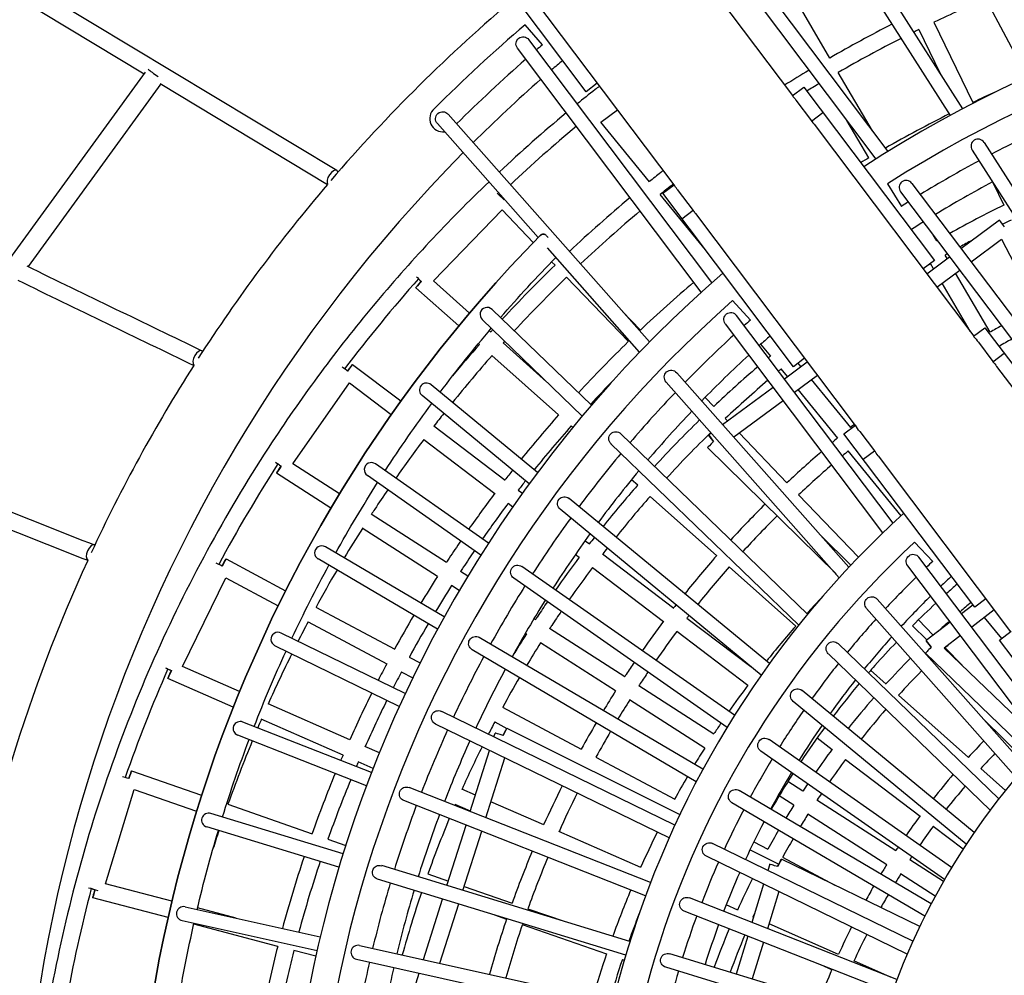
# Model space of a CAD drawing. Units: millimetres. Extents: x -6788 to 7463, y -7540 to 4703.
# Drawn here: x -1741 to -625, y 291 to 1374 of the extents above; entities that cross this region are included whole.
import ezdxf

# ---------------------------------------------------------------- set-up
doc = ezdxf.new("R2010")
doc.units = ezdxf.units.MM
doc.header["$LTSCALE"] = 20
doc.layers.add('2d', color=230, linetype='Continuous')

msp = doc.modelspace()

# ---------------------------------------------------------------- linework, layer by layer
at = {"layer": '2d'}
for p, q in [((-1381.7, 1203.2), (-3645.9, 2570.5)), ((-3543.2, 2486.3), (-1600.1, 1312.9)), ((-761.2, 1613.5), (-599.5, 1309.3)), ((-1077.2, 1569.3), (-865.4, 1288.2)), ((-858.4, 1565), (-672.6, 1273.3)), ((-871.9, 1556.4), (-686.7, 1265.7)), ((-965.5, 1501.4), (-757.2, 1224.8)), ((-1099.2, 1292.5), (-1247.3, 1489.1)), ((-978.3, 1491.8), (-770.8, 1216.3)), ((-1211.6, 1468), (-999.8, 1187)), ((-823, 1330.7), (-866.9, 1405.8)), ((-1148.7, 1345.9), (-1168.4, 1368.5)), ((-722.2, 1363.2), (-698, 1313.3)), ((-705.1, 1371.5), (-661, 1280.3)), ((-956.7, 1076.2), (-1164.3, 1351.6)), ((-968.7, 1065.5), (-1177.1, 1341.9)), ((-1598.9, 1314.7), (-1752.6, 1103)), ((-774.8, 1248.2), (-813.6, 1314.5)), ((-1581.2, 1301.5), (-1731.7, 1094.3)), ((-1581.9, 1301.9), (-1392.4, 1187.5)), ((-1086.6, 1302.1), (-1099.2, 1292.5)), ((-865.6, 1288.1), (-852.7, 1297.8)), ((-852.7, 1297.8), (-704.6, 1101.2)), ((-861.5, 1283.1), (-843.7, 1259.4)), ((-1027.4, 1009), (-1255.8, 1267.1)), ((-1082.5, 1257.9), (-1063.8, 1271.9)), ((-843.8, 1259.3), (-831, 1269)), ((-1153.6, 1127.4), (-1267.8, 1256.5)), ((-1027.4, 1190.6), (-1082.5, 1257.9)), ((-840.8, 1255.7), (-659.9, 1015.5)), ((-778.9, 1217.6), (-803.6, 1259.9)), ((-648.2, 1235.1), (-489.1, 985.3)), ((-661.7, 1226.5), (-503.5, 978)), ((-1012.5, 1177.4), (-999.6, 1187.1)), ((-757.8, 1188.1), (-742, 1162.6)), ((-730, 1188.7), (-551.5, 951.8)), ((-638.2, 1189.6), (-625.9, 1164)), ((-964.1, 1113.2), (-1015.5, 1176.1)), ((-864.4, 980.9), (-1012.5, 1177.4)), ((-995.9, 1181.8), (-978.1, 1158.1)), ((-742.8, 1179.1), (-565.4, 943.6)), ((-1272.3, 1078.1), (-1194.6, 1158.6)), ((-1194.6, 1158.6), (-1159.2, 1121.6)), ((-990.7, 1148.6), (-978, 1158.2)), ((-975.2, 1154.4), (-794.3, 914.3)), ((-674.4, 1115), (-630.8, 1147.2)), ((-1146.4, 1130.9), (-1146.4, 1130.9)), ((-1142.2, 1127.2), (-1144.1, 1129.4)), ((-701.9, 1123.5), (-705.4, 1129.5)), ((-663, 1099.8), (-628.5, 1125.3)), ((-628.5, 1125.3), (-541.4, 957.5)), ((-1038.6, 997.5), (-1143.1, 1115.5)), ((-713.2, 1086.3), (-687.3, 1105.5)), ((-690.1, 1103.4), (-692.5, 1107.3)), ((-1138.4, 1099.9), (-1134.5, 1095.9)), ((-704.6, 1101.2), (-717.3, 1091.7)), ((-705.5, 1092), (-708.8, 1097.7)), ((-701.8, 1071.1), (-675.9, 1090.3)), ((-641.4, 1019.9), (-680.5, 1086.9)), ((-1231.5, 1041.7), (-1272.3, 1078.1)), ((-1121.4, 1082.2), (-1051.4, 1009.3)), ((-664, 1021), (-695.9, 1075.5)), ((-1243.7, 1027.1), (-1292.3, 1070.4)), ((-913.1, 1033.7), (-933.2, 1055.9)), ((-1093.3, 937.1), (-1205.9, 1045.8)), ((-1058, 1043.6), (-1037.7, 1022.4)), ((-751.2, 803.6), (-928.7, 1039)), ((-1103.7, 924.9), (-1217, 1034.3)), ((-762.9, 792.5), (-941.4, 1029.3)), ((-1207.3, 1020.2), (-1209.1, 1021.8)), ((-660.2, 1015.3), (-647.2, 1025.1)), ((-647.2, 1025.1), (-499.1, 828.5)), ((-1220, 1006.1), (-1221.2, 1007.2)), ((-1144, 963.8), (-1193.4, 1007.8)), ((-890.1, 992.9), (-901.2, 1006.5)), ((-654.7, 1008.6), (-638.2, 986.7)), ((-1130.4, 926.2), (-1206, 993.6)), ((-638.4, 986.5), (-625.5, 996.3)), ((-1363.9, 983.5), (-1309.3, 942.1)), ((-874.6, 967.2), (-848.6, 986.4)), ((-851.7, 990.4), (-864.4, 980.9)), ((-855.9, 981), (-859, 984.9)), ((-801.4, 753.5), (-996.6, 974.1)), ((-871.2, 969.7), (-878.2, 978.3)), ((-863.1, 952), (-837.2, 971.2)), ((-634, 981.2), (-483.8, 781.8)), ((-1431.6, 870.8), (-1367.5, 962.4)), ((-1367.5, 962.4), (-1320.3, 926.6)), ((-1154.3, 861), (-1275, 960.5)), ((-812.3, 741.7), (-1008.6, 963.5)), ((-799.4, 912.1), (-843.8, 966.3)), ((-944.7, 915.5), (-887.4, 957.7)), ((-814.1, 900), (-859.1, 955)), ((-1163.8, 848.1), (-1285.1, 948.1)), ((-964.5, 946), (-954.6, 935.8)), ((-932, 901.2), (-876, 942.5)), ((-941.6, 922.2), (-939.1, 919.6)), ((-1271.8, 913.7), (-1191.2, 852.4)), ((-1114.4, 912), (-1116.4, 913.8)), ((-848.2, 700.4), (-1060, 904.9)), ((-960.6, 903.7), (-957.6, 905.9)), ((-925.8, 905.8), (-871.6, 849.2)), ((-807, 904.7), (-794, 914.5)), ((-658.9, 708.2), (-807, 904.7)), ((-789.1, 907.4), (-772.6, 885.4)), ((-1283.3, 898.5), (-1202.7, 837.3)), ((-858.3, 687.9), (-1071.1, 893.4)), ((-816, 746), (-961.6, 889.3)), ((-742.1, 812), (-802.2, 885.4)), ((-785.2, 875.9), (-772.4, 885.6)), ((-1378.9, 836.9), (-1431.6, 870.8)), ((-1209.9, 780.9), (-1338, 870.6)), ((-768.4, 879.9), (-618.2, 680.5)), ((-1388.6, 820.6), (-1450.2, 860.1)), ((-1218.5, 767.4), (-1347.2, 857.5)), ((-1040.8, 846.4), (-1047.9, 852.7)), ((-1176.3, 841.1), (-1171.4, 837.5)), ((-1187.7, 826), (-1182.4, 821.9)), ((-891.5, 644.4), (-1118.6, 831.5)), ((-951.2, 766.6), (-1026.8, 833.9)), ((-858.5, 835.6), (-790.6, 764.8)), ((-900.8, 631.3), (-1128.7, 819.2)), ((-1257.4, 759), (-1342.7, 813.7)), ((-1267.7, 743), (-1352.9, 797.7)), ((-1100.5, 783.6), (-1095.6, 779.9)), ((-799.1, 755.9), (-833.4, 789.7)), ((-706.4, 760.2), (-727.2, 781.9)), ((-1260, 697.2), (-1394.8, 776.6)), ((-1507.3, 763), (-1439.9, 726.9)), ((-1267.6, 683.2), (-1402.9, 762.9)), ((-1111.4, 768.1), (-1107.1, 764.8)), ((-1080.7, 768.6), (-1000, 707.3)), ((-569.2, 562.2), (-722, 764.9)), ((-1233.2, 743.4), (-1241.7, 748.9)), ((-931.1, 585.7), (-1172.1, 754.4)), ((-1092.1, 753.4), (-1011.5, 692.2)), ((-861.6, 686.8), (-937.2, 754.1)), ((-580.5, 550.5), (-734.8, 755.2)), ((-1556.6, 641.1), (-1507.6, 741.6)), ((-1507.6, 741.6), (-1448.4, 709.9)), ((-939.6, 572), (-1181.3, 741.3)), ((-1243, 727.1), (-1251.9, 732.9)), ((-601.4, 527.6), (-769.4, 717.4)), ((-646.2, 717.7), (-658.9, 708.2)), ((-1405.5, 708.4), (-1316.2, 660.6)), ((-611.9, 515.3), (-781.4, 706.8)), ((-660.8, 710.7), (-673.8, 700.9)), ((-636.7, 705.1), (-662.3, 685.7)), ((-1156.5, 694.1), (-1158.3, 695.3)), ((-985.1, 696), (-912.7, 641.1)), ((-722.7, 693.9), (-706, 676.5)), ((-628.2, 672.9), (-647.7, 696.7)), ((-1414.4, 691.7), (-1325.2, 643.9)), ((-1055.5, 629.3), (-1140.7, 684)), ((-996.5, 680.9), (-915.9, 619.7)), ((-713, 671.2), (-729.4, 687.3)), ((-686.5, 691.2), (-714, 670.5)), ((-630.8, 671), (-617.7, 680.9)), ((-1304.3, 610.3), (-1444.9, 679)), ((-966.9, 524.5), (-1220.3, 673.8)), ((-1166.8, 678.2), (-1168, 679)), ((-675.1, 676.1), (-693.6, 662)), ((-482.7, 474.4), (-630.8, 671)), ((-1311, 595.8), (-1451.9, 664.6)), ((-974.4, 510.4), (-1228.4, 660)), ((-1065.8, 613.4), (-1150.9, 668)), ((-631.5, 491.1), (-813.6, 667)), ((-693.6, 662), (-587.2, 559.4)), ((-692.4, 662.3), (-673.2, 642.4)), ((-1299.7, 651.7), (-1287.4, 645.1)), ((-641.3, 478.3), (-824.7, 655.5)), ((-714.8, 656.1), (-592.2, 537.9)), ((-1492, 612.7), (-1556.6, 641.1)), ((-759.3, 621.1), (-776.8, 636.7)), ((-1499.2, 595.1), (-1573.2, 627.6)), ((-1308.7, 635), (-1295.8, 628.1)), ((-954.5, 564.5), (-1039.7, 619.2)), ((-659.4, 453), (-854.5, 613.9)), ((-964.8, 548.5), (-1050, 603.2)), ((-666, 537.9), (-745.4, 608.7)), ((-1367.1, 557.9), (-1459.8, 598.6)), ((-1193.9, 595), (-1104.7, 547.2)), ((-668.4, 439.6), (-864.7, 601.5)), ((-1374.8, 540.5), (-1467.4, 581.2)), ((-998.6, 461.2), (-1262.9, 590.2)), ((-598.1, 531.3), (-649.8, 582.2)), ((-1342.6, 520.7), (-1488.3, 578.1)), ((-1005.2, 446.7), (-1270, 575.8)), ((-1202.9, 578.3), (-1189.2, 570.9)), ((-1189, 571.2), (-993, 473.2)), ((-1348.3, 505.7), (-1494.1, 563.2)), ((-1203.7, 561.3), (-1202.4, 565.5)), ((-685, 413.3), (-892, 558.3)), ((-837.4, 560.1), (-820.3, 547.1)), ((-1333.6, 543.2), (-1349.9, 550.3)), ((-1230.5, 476.5), (-1208.6, 545.9)), ((-1212.8, 469.6), (-1191.3, 537.4)), ((-1088.2, 538.3), (-998.9, 490.5)), ((-693.1, 399.4), (-901.2, 545.1)), ((-805.4, 535.8), (-720.7, 471.5)), ((-1340.7, 525.5), (-1357.5, 532.9)), ((-624, 500.6), (-652, 525.5)), ((-1614.5, 522.8), (-1535.1, 495.2)), ((-1026.2, 396.1), (-1299.9, 503.9)), ((-853.5, 499.7), (-870.6, 510.6)), ((-1644, 394.6), (-1611.4, 501.6)), ((-1611.4, 501.6), (-1540.8, 477.1)), ((-1224.6, 495.3), (-1240, 502.1)), ((-708.2, 372.1), (-925.9, 500.4)), ((-863.8, 483.7), (-880.5, 494.4)), ((-1505.3, 484.8), (-1409.7, 451.5)), ((-1031.9, 381.1), (-1305.8, 489)), ((-1230.3, 477.1), (-1247.6, 484.7)), ((-1147.3, 461.4), (-1207.1, 487.7)), ((-715.5, 357.9), (-934, 486.6)), ((-748.3, 432.1), (-837.7, 489.6)), ((-1374.7, 428.7), (-1524.5, 474.5)), ((-758.6, 416.2), (-848, 473.6)), ((-1379.4, 413.4), (-1529.2, 459.2)), ((-1257.1, 392.7), (-1235.4, 461.3)), ((-705.8, 460.2), (-671.8, 434.4)), ((-1238.9, 387.1), (-1217.6, 454.3)), ((-1037.4, 413.2), (-1130.1, 453.9)), ((-1392, 445.4), (-1371.7, 438.3)), ((-728.9, 329.7), (-956, 440.4)), ((-909.1, 442.3), (-893.2, 433.8)), ((-735.4, 315), (-963, 426)), ((-913.4, 433.4), (-880.7, 417)), ((-876.7, 424.9), (-817.5, 393.2)), ((-1049.6, 329.3), (-1330.9, 415.3)), ((-891.2, 416.8), (-893.4, 409.9)), ((-721.1, 346.3), (-878, 422.6)), ((-694.3, 397.5), (-732.5, 422)), ((-1278.7, 405.9), (-1255.4, 397.8)), ((-703.5, 380.8), (-742.8, 406)), ((-1568.8, 374.9), (-1644, 394.7)), ((-1054.2, 313.9), (-1335.6, 400)), ((-1237.5, 391.6), (-1183.1, 372.6)), ((-898.1, 394.4), (-911.4, 350.8)), ((-880.8, 386), (-893.6, 343.8)), ((-1573.1, 356.4), (-1658.4, 378.8)), ((-1553.6, 368.6), (-1400.6, 334.7)), ((-1283.6, 308.8), (-1261.9, 377.4)), ((-1265, 304.6), (-1243.7, 371.9)), ((-747.1, 286.1), (-982.2, 378.7)), ((-927.5, 365), (-940.6, 370.7)), ((-1495.9, 355.8), (-1539.7, 367.3)), ((-1203, 359.4), (-1189.4, 354.7)), ((-1165.3, 366.4), (-1123.2, 351.8)), ((-752.7, 271.1), (-988, 363.8)), ((-909.5, 357), (-910.4, 357.4)), ((-1557.1, 353), (-1404.2, 319.1)), ((-1448.8, 323.8), (-1544, 348.8)), ((-1171.6, 348.5), (-1076, 315.2)), ((-813.1, 314.7), (-891.9, 349.3)), ((-916, 335.4), (-929.1, 292.4)), ((-1356, 324.8), (-1068.6, 261.1)), ((-898.3, 328.5), (-911, 286.9)), ((-1405.7, 312.5), (-1430.5, 319)), ((-762.7, 241.5), (-1004.4, 315.4)), ((-1359.4, 309.2), (-1072.3, 245.5)), ((-1058.2, 309), (-1055.9, 308.2)), ((-820.7, 297.3), (-833.3, 302.9)), ((-754.3, 288.9), (-795.9, 307.2)), ((-1310.5, 223.8), (-1288.5, 293.4)), ((-767.3, 226.2), (-1009.1, 300.1))]:
    msp.add_line(p, q, dxfattribs=at)
for centre, radius, start, end in [((0, 0), 1440, 58.9821, 123.0179), ((0, 0), 1409.2, 59.4683, 122.5317), ((0, 0), 1830, 130.1325, 139.3506), ((0, 0), 1799.4, 130.4905, 134.9566), ((0, 0), 1769.4, 130.4819, 130.7742), ((0, 0), 1769.4, 131.2936, 134.7702), ((0, 0), 1741, 130.2928, 130.8358), ((0, 0), 1741, 131.3637, 134.8236), ((-1261.5, 1262.1), 15, 131.5051, 277.3047), ((0, 0), 1379.2, 114.4504, 117.6378), ((0, 0), 1741, 135.3512, 190.6488), ((0, 0), 1379.2, 118.3045, 121.4917), ((0, 0), 1830, 139.541, 147.2337), ((0, 0), 1351, 118.2169, 121.3766), ((0, 0), 1379.2, 122.1591, 122.5459), ((0, 0), 1351, 122.058, 122.7551), ((0, 0), 1440, 130.9821, 195.0179), ((0, 0), 1409.2, 131.4683, 194.5317), ((0, 0), 1379.2, 131.4541, 131.8409), ((0, 0), 1379.2, 132.5083, 135.6955), ((0, 0), 1351, 131.2449, 131.942), ((0, 0), 1351, 132.6234, 135.7831), ((0, 0), 1830, 147.5327, 155.1169), ((0, 0), 1379.2, 136.3622, 139.5496), ((0, 0), 1351, 136.4639, 139.6238), ((0, 0), 1379.2, 140.2158, 143.4034), ((0, 0), 1351, 140.304, 143.4641), ((0, 0), 1100, 132.2159, 193.7841), ((0, 0), 1379.2, 144.0691, 147.2568), ((0, 0), 1351, 144.1438, 147.304), ((0, 0), 1067.7, 132.9234, 193.0766), ((0, 0), 1830, 155.4146, 170.5854), ((0, 0), 1037.7, 132.8986, 133.4356), ((0, 0), 1037.7, 134.3254, 137.0781), ((0, 0), 1011, 132.6765, 133.6063), ((0, 0), 1379.2, 147.9222, 151.11), ((0, 0), 1351, 147.9833, 151.1437), ((0, 0), 1011, 134.5199, 137.226), ((0, 0), 1037.7, 137.9664, 140.7199), ((0, 0), 1011, 138.138, 140.845), ((0, 0), 1379.2, 151.775, 154.9629), ((0, 0), 1351, 151.8227, 154.9831), ((0, 0), 1037.7, 141.6069, 144.361), ((0, 0), 1011, 141.7556, 144.4633), ((0, 0), 1037.7, 145.2469, 148.0016), ((0, 0), 1379.2, 155.6278, 158.8158), ((0, 0), 1011, 145.3728, 148.0812), ((0, 0), 800, 134.1808, 191.8192), ((0, 0), 1351, 155.6619, 158.8224), ((0, 0), 1037.7, 148.8866, 151.6417), ((0, 0), 1011, 148.9897, 151.6985), ((0, 0), 1379.2, 159.4805, 162.6677), ((0, 0), 1351, 159.501, 162.6607), ((0, 0), 1037.7, 152.526, 155.2815), ((0, 0), 1011, 152.6063, 155.3155), ((0, 0), 1037.7, 156.1653, 158.921), ((0, 0), 1011, 156.2227, 158.9322), ((0, 0), 1379.2, 163.3323, 166.5195), ((0, 0), 1351, 163.3393, 166.499), ((0, 0), 1037.7, 159.8045, 162.5583), ((0, 0), 1011, 159.8391, 162.5466), ((0, 0), 1379.2, 167.1842, 170.3722), ((0, 0), 1351, 167.1776, 170.3381), ((0, 0), 1037.7, 163.4417, 166.1955)]:
    msp.add_arc(centre, radius, start, end, dxfattribs=at)
at = {"layer": '2d', "extrusion": (0, 0, -1)}
for centre, major_axis, ratio, start_param, end_param in [((-1170.7, 1346.7), (-4.92, 6.52), 0.97924, -1.570796, 1.570796), ((-928.7, 1232.5), (-51.6, 68.5), 0.981259, 1.495552, 1.570796), ((-1261.8, 1261.8), (-5.41, 6.12), 0.979269, -1.570796, 1.570796), ((-908, 1205), (-51.6, 68.5), 0.981259, 1.515797, 1.570796), ((-928.7, 1232.5), (-51.6, 68.5), 0.981259, 4.712389, 4.787633), ((-908, 1205), (-51.6, 68.5), 0.981259, 4.712389, 4.767389), ((0.3, -0.1), (471.7, 1542.7), 1, -2.049842, -1.091751), ((-1147.8, 1126.1), (1.46, 4.78), 1, -1.091751, 0), ((0.3, -0.1), (462.9, 1514), 1, -1.153598, -1.095026), ((-1286, 1077.5), (6.84, -6.6), 0.009238, -2.518104, -1.570989), ((-1286, 1077.5), (-6.32, -7.09), 0.000174, -1.580035, -0.009239), ((-1286, 1077.5), (-6.32, -7.09), 0.000174, -0.009239, 1.561557), ((-1286, 1077.5), (-6.84, 6.6), 0.009238, -1.570989, -1.095186), ((-935.1, 1034.2), (-4.92, 6.53), 0.978817, -1.570796, 1.570796), ((0.3, -0.1), (462.9, 1514), 1, -1.222296, -1.163722), ((-721.9, 958), (-51.6, 68.5), 0.981259, 1.469936, 1.570796), ((-1369.6, 975.9), (5.74, 7.57), 0.000899, -0.009197, 1.5616), ((-1369.6, 975.9), (5.74, 7.57), 0.000899, -1.56167, -0.009197), ((-701.2, 930.6), (-51.6, 68.5), 0.981259, 1.490221, 1.570796), ((-1002.6, 968.8), (-5.42, 6.12), 0.978867, -1.570796, 1.570796), ((0.3, -0.1), (462.9, 1514), 1, -1.290991, -1.232415), ((-1065.5, 899.1), (-5.88, 5.68), 0.97891, -1.570796, 1.570796), ((-721.9, 958), (-51.6, 68.5), 0.981259, 4.712389, 4.813249), ((-954.9, 896.1), (-5.64, 7.64), 0.009077, -0.001729, 1.569067), ((-954.9, 896.1), (-5.64, 7.64), 0.009077, -1.571943, -0.001729), ((-701.2, 930.6), (-51.6, 68.5), 0.981259, 4.712389, 4.792964), ((-1445, 868.1), (7.78, -5.44), 0.009155, -2.501346, -1.569541), ((-1445, 868.1), (-7.78, 5.44), 0.009155, -1.569541, -1.09503), ((-1445, 868.1), (-5.13, -7.99), 0.001617, -1.579894, -0.009098), ((-1445, 868.1), (-5.13, -7.99), 0.001617, -0.009098, 1.561698), ((0.3, -0.1), (462.9, 1514), 1, -1.359683, -1.301105), ((-1123.6, 825.4), (-6.31, 5.2), 0.978947, -1.570796, 1.570796), ((-1511.8, 754.7), (4.49, 8.37), 0.002326, -1.562035, -0.008943), ((-1511.8, 754.7), (4.49, 8.37), 0.002326, -0.008943, 1.561853), ((-728.4, 760.1), (-4.92, 6.53), 0.978168, -1.570796, 1.570796), ((0.3, -0.1), (462.9, 1514), 1, -1.428373, -1.369794), ((-1176.7, 747.8), (-6.69, 4.69), 0.978978, -1.570796, 1.570796), ((-775.4, 712.1), (-5.42, 6.12), 0.978264, -1.570796, 1.570796), ((-1224.3, 666.9), (-7.04, 4.15), 0.979001, -1.570796, 1.570796), ((-819.2, 661.2), (-5.88, 5.68), 0.978347, -1.570796, 1.570796), ((-708.2, 662.9), (-5.72, 7.58), 0.009095, -1.572045, 1.569166), ((0.3, -0.1), (462.9, 1514), 1, -1.497062, -1.438481), ((-1569.4, 636.3), (8.54, -4.16), 0.008846, -2.484838, -1.568124), ((-1569.4, 636.3), (-8.54, 4.16), 0.008846, -1.568124, -1.095007), ((-1569.4, 636.3), (-3.82, -8.7), 0.003021, -0.008733, 1.562063), ((-1569.4, 636.3), (-3.82, -8.7), 0.003021, -1.579529, -0.008733), ((-859.6, 607.7), (-6.31, 5.2), 0.978417, -1.570796, 1.570796), ((-1266.5, 583), (-7.34, 3.58), 0.979018, -1.570796, 1.570796), ((-1193.3, 562.7), (4.25, 8.5), 0.00258, -1.562741, -0.008873), ((-1193.3, 562.7), (4.25, 8.5), 0.00258, -0.008873, 1.561923), ((0.3, -0.1), (462.9, 1514), 1, -1.565743, -1.507168), ((-896.6, 551.7), (-6.7, 4.69), 0.978474, -1.570796, 1.570796), ((-1617.6, 513.9), (3.12, 8.97), 0.003696, -1.562615, -0.008469), ((-1617.6, 513.9), (3.12, 8.97), 0.003696, -0.008469, 1.562327), ((-1302.8, 496.4), (-7.6, 3), 0.979028, -1.570796, 1.570796), ((-929.9, 493.5), (-7.04, 4.15), 0.978518, -1.570796, 1.570796), ((0.3, -0.1), (462.9, 1514), 1, -1.634424, -1.575849), ((-959.5, 433.2), (-7.35, 3.58), 0.97855, -1.570796, 1.570796), ((-1333.3, 407.6), (7.81, -2.39), 0.979032, -3.141593, -1.570796), ((-882.2, 414.1), (4.15, 8.54), 0.002679, -1.5628, 1.561953), ((-1333.3, 407.6), (7.81, -2.39), 0.979032, 1.570796, 3.141593), ((-1656, 388), (9.09, -2.77), 0.008319, -2.469046, -1.194082), ((-1656, 388), (-9.09, 2.77), 0.008319, -1.566773, -1.09501), ((-1656, 388), (-2.41, -9.19), 0.00435, -1.578949, -0.008153), ((-1656, 388), (-2.41, -9.19), 0.00435, -0.008153, 1.563214), ((-985.1, 371.3), (-7.61, 3), 0.978569, -1.570796, 1.570796), ((0.3, -0.1), (462.9, 1514), 1, -1.703111, -1.644531), ((-1006.7, 307.8), (7.82, -2.39), 0.978575, -3.141593, -1.570796), ((-1006.7, 307.8), (7.82, -2.39), 0.978575, 1.570796, 3.141593)]:
    msp.add_ellipse(centre, major_axis=major_axis, ratio=ratio, start_param=start_param, end_param=end_param, dxfattribs=at)
at = {"layer": '2d'}
for centre, major_axis, ratio, start_param, end_param in [((-1587.1, 1312.1), (-8.9, 6.47), 0.030583, 0.359494, 1.914424), ((-655, 1230.8), (-4.39, 6.89), 0.978867, -1.570796, 1.570796), ((-1386.6, 1195.1), (4.91, 8.13), 0.499159, 0, 2.942628), ((-1386.6, 1195.1), (4.91, 8.13), 0.499159, -0.449744, 0), ((-736.4, 1183.9), (-4.92, 6.53), 0.978817, -1.570796, 1.570796), ((-1194.6, 1172.3), (-6.84, 6.6), 0.009238, -1.943284, -0.615879), ((-1194.6, 1172.3), (-6.86, -6.58), 0.000551, -1.677234, -1.580654), ((-625.2, 1139.5), (-5.64, 7.64), 0.009077, -1.569067, 0), ((0.3, -0.1), (-471.7, -1542.7), 1, -2.049842, -1.091751), ((-1147.8, 1126.1), (1.46, 4.78), 1, -0.549689, 1.091751), ((-1211.4, 1040), (-5.86, 5.68), 0.979447, -1.568882, 1.572711), ((-1538.8, 990.4), (4.13, 8.55), 0.519341, -0.003542, 2.921934), ((-1538.8, 990.4), (4.13, 8.55), 0.519341, -0.236086, -0.003542), ((-1369.6, 975.9), (-7.78, 5.44), 0.009155, -1.572052, -0.63263), ((-1280.1, 954.3), (-6.29, 5.21), 0.979474, -1.569181, 1.572411), ((-954.9, 896.1), (-6.67, -6.77), 0.000288, -1.580032, -0.009236), ((-954.9, 896.1), (-6.67, -6.77), 0.000288, -0.009236, 0), ((-1342.6, 864.1), (-6.68, 4.69), 0.979496, -1.569491, 1.572102), ((-1660.1, 770), (3.5, 8.83), 0.497028, 0.002654, 3.03516), ((-1660.1, 770), (3.5, 8.83), 0.497028, -0.118544, 0.002654), ((-1398.8, 769.7), (-7.03, 4.15), 0.979514, -1.56981, 1.571783), ((-1511.8, 754.7), (-8.54, 4.16), 0.008846, -1.573469, -0.649252), ((-1448.4, 671.8), (-7.34, 3.59), 0.979526, -1.570135, 1.571458), ((-708.2, 662.9), (-6.59, -6.84), 0.000189, -1.580035, 0), ((-1491.2, 570.6), (-7.6, 3), 0.979534, -1.570464, 1.571128), ((-1193.3, 562.7), (-9.06, 2.87), 0.00836, -1.574733, -0.003937), ((-1193.3, 562.7), (-9.06, 2.87), 0.00836, -0.003937, 0), ((-1617.6, 513.9), (-9.09, 2.77), 0.008319, -1.57482, -0.665459), ((-1526.9, 466.8), (7.81, -2.39), 0.979536, -3.141593, -1.570796), ((-1526.9, 466.8), (7.81, -2.39), 0.979536, 1.570796, 3.141593), ((-882.2, 414.1), (-9.09, 2.77), 0.008317, -1.574824, 0), ((-1555.4, 360.8), (-7.97, 1.76), 0.979534, -1.571128, 1.570464), ((-1357.7, 317), (-7.98, 1.77), 0.979028, -1.570796, 1.570796)]:
    msp.add_ellipse(centre, major_axis=major_axis, ratio=ratio, start_param=start_param, end_param=end_param, dxfattribs=at)
for points in [[(-646.5, 1397.7), (-666.2, 1389.3), (-685.7, 1380.5), (-705, 1371.3)], [(-752.6, 1369.1), (-776.4, 1356.9), (-799.9, 1344.2), (-823.1, 1330.8)], [(-722.1, 1363.1), (-724.1, 1362.1), (-726, 1361.2), (-727.9, 1360.2)], [(-742.3, 1353), (-766.4, 1340.8), (-790.1, 1327.9), (-813.5, 1314.4)], [(-846.6, 1317), (-855.9, 1311.4), (-865.1, 1305.8), (-874.3, 1300)], [(-835.1, 1301.7), (-839.9, 1298.9), (-844.6, 1296.1), (-849.3, 1293.2)], [(-634.1, 1292.9), (-643.1, 1288.8), (-652.1, 1284.7), (-661, 1280.4)], [(-1121.8, 1268.6), (-1147.8, 1247), (-1173.1, 1224.6), (-1197.7, 1201.5)], [(-687.8, 1267.4), (-712.2, 1255.2), (-736.3, 1242.2), (-760.1, 1228.6)], [(-1110.3, 1253.4), (-1135.9, 1232.1), (-1160.9, 1210), (-1185.1, 1187.2)], [(-778.9, 1217.6), (-782, 1215.8), (-785.1, 1214), (-788.2, 1212.1)], [(-1196.7, 1176.2), (-1197.1, 1175.9), (-1197.4, 1175.6), (-1197.7, 1175.3)], [(-1049.5, 1172.6), (-1072.9, 1152.9), (-1095.9, 1132.6), (-1118.2, 1111.6)], [(-625.9, 1164.1), (-646.6, 1153.9), (-667.1, 1143.2), (-687.2, 1132)], [(-1038, 1157.4), (-1061.1, 1138.1), (-1083.6, 1118), (-1105.6, 1097.3)], [(-617.6, 1147), (-620.8, 1145.5), (-624, 1143.9), (-627.1, 1142.3)], [(-701.3, 1124), (-701.5, 1123.9), (-701.8, 1123.8), (-702, 1123.6)], [(-662, 1124.1), (-666.6, 1121.7), (-671.2, 1119.2), (-675.7, 1116.6)], [(-689.8, 1108.7), (-690.6, 1108.2), (-691.5, 1107.7), (-692.4, 1107.2)], [(-1733.2, 1095.1), (-1666.1, 1062.5), (-1599.9, 1030.5), (-1534.7, 999)], [(-1134.5, 1095.9), (-1155, 1076), (-1175, 1055.6), (-1194.3, 1034.7)], [(-708.8, 1097.6), (-709.8, 1097.1), (-710.7, 1096.5), (-711.7, 1095.9)], [(-1743.3, 1078.9), (-1676, 1046.2), (-1609.5, 1014), (-1544, 982.4)], [(-1289.1, 1080.6), (-1318.4, 1047.7), (-1346.5, 1013.6), (-1373.1, 978.5)], [(-1121.4, 1082.2), (-1141.7, 1062.5), (-1161.5, 1042.2), (-1180.7, 1021.5)], [(-977.1, 1076.7), (-997.8, 1059.2), (-1018, 1041.1), (-1037.7, 1022.4)], [(-628.5, 1027.3), (-632.8, 1024.9), (-637.1, 1022.5), (-641.4, 1020)], [(-1205.2, 1022.9), (-1205.9, 1022), (-1206.7, 1021.2), (-1207.4, 1020.3)], [(-1220.1, 1006.1), (-1230.4, 994.4), (-1240.6, 982.5), (-1250.6, 970.5)], [(-1191.5, 1009.7), (-1192.1, 1009), (-1192.7, 1008.3), (-1193.3, 1007.7)], [(-1051.5, 1009.3), (-1070.8, 990.5), (-1089.7, 971.1), (-1108, 951.3)], [(-616.9, 1012), (-621.7, 1009.4), (-626.5, 1006.7), (-631.3, 1003.9)], [(-1205.9, 993.5), (-1221.2, 976.1), (-1236.1, 958.4), (-1250.6, 940.4)], [(-890.2, 992.9), (-891, 992.3), (-891.7, 991.7), (-892.5, 991)], [(-904.8, 980.7), (-921.8, 966.2), (-938.4, 951.2), (-954.7, 935.8)], [(-878.1, 978.2), (-879.1, 977.4), (-880.1, 976.6), (-881.1, 975.8)], [(-1068, 966), (-1076.9, 956.8), (-1085.7, 947.5), (-1094.3, 938.1)], [(-893.3, 965.5), (-909.7, 951.4), (-925.8, 937), (-941.5, 922.1)], [(-1260.6, 927.9), (-1264.3, 923.1), (-1268, 918.4), (-1271.7, 913.6)], [(-1130.5, 926.3), (-1144.9, 909.9), (-1159, 893.2), (-1172.7, 876.2)], [(-970.6, 920.6), (-988.1, 903.5), (-1005.1, 885.9), (-1021.7, 867.9)], [(-795.2, 915.5), (-796.7, 914.4), (-798.1, 913.2), (-799.5, 912.1)], [(-1116.3, 913.7), (-1130.6, 897.5), (-1144.5, 880.9), (-1158, 864.1)], [(-957.9, 906.3), (-975.1, 889.6), (-991.8, 872.4), (-1008, 854.7)], [(-1283.2, 898.4), (-1294.1, 884), (-1304.7, 869.3), (-1315, 854.5)], [(-814.2, 900.1), (-816.2, 898.4), (-818.2, 896.7), (-820.2, 895.1)], [(-832.4, 884.7), (-845.7, 873.1), (-858.8, 861.3), (-871.6, 849.2)], [(-802.1, 885.4), (-804.3, 883.6), (-806.5, 881.7), (-808.7, 879.9)], [(-1448.6, 870.6), (-1472.5, 833.5), (-1494.8, 795.5), (-1515.7, 756.6)], [(-1869.9, 863.4), (-1798, 834.9), (-1726.8, 806.7), (-1656.6, 778.8)], [(-1182.6, 863.6), (-1185.5, 859.9), (-1188.4, 856.2), (-1191.3, 852.5)], [(-820.9, 869.5), (-833.7, 858.4), (-846.2, 847.1), (-858.5, 835.5)], [(-1168, 851.5), (-1170.7, 848), (-1173.4, 844.5), (-1176.1, 841)], [(-1878.2, 846.2), (-1805.9, 817.6), (-1734.6, 789.3), (-1664.1, 761.4)], [(-1202.8, 837.4), (-1212.8, 823.9), (-1222.7, 810.3), (-1232.3, 796.6)], [(-1040.9, 846.5), (-1054.3, 831.2), (-1067.4, 815.7), (-1080.1, 799.8)], [(-1187.6, 825.9), (-1197.6, 812.7), (-1207.3, 799.2), (-1216.7, 785.7)], [(-1026.7, 833.9), (-1040, 818.8), (-1052.9, 803.4), (-1065.4, 787.7)], [(-896.4, 825.1), (-909.7, 811.9), (-922.7, 798.4), (-935.3, 784.5)], [(-882.9, 811.8), (-896.1, 798.6), (-909, 785.1), (-921.6, 771.3)], [(-1352.8, 797.6), (-1359.9, 786.5), (-1366.7, 775.4), (-1373.5, 764.1)], [(-1090, 787.3), (-1091.9, 784.8), (-1093.8, 782.4), (-1095.7, 780)], [(-1075.3, 775.2), (-1077.1, 772.9), (-1078.8, 770.7), (-1080.5, 768.5)], [(-1107.2, 764.8), (-1116.3, 752.6), (-1125.3, 740.2), (-1134, 727.7)], [(-951.3, 766.7), (-963.7, 752.5), (-975.7, 738.1), (-987.5, 723.5)], [(-1381.6, 750.3), (-1389.8, 736.5), (-1397.7, 722.5), (-1405.4, 708.4)], [(-1092, 753.3), (-1101, 741.3), (-1109.8, 729.1), (-1118.4, 716.8)], [(-937.1, 754), (-949.3, 740.1), (-961.2, 725.9), (-972.8, 711.4)], [(-1267.8, 743.1), (-1274.2, 733.1), (-1280.4, 723), (-1286.5, 712.8)], [(-1251.8, 732.8), (-1258, 723), (-1264.1, 713.1), (-1270.1, 703.2)], [(-678.7, 734.4), (-682.8, 730.9), (-686.9, 727.3), (-690.9, 723.6)], [(-833.9, 717.3), (-839, 712), (-844, 706.6), (-848.9, 701.1)], [(-997.4, 710.9), (-998.3, 709.7), (-999.2, 708.6), (-1000.1, 707.4)], [(-702.8, 712.8), (-711.8, 704.5), (-720.7, 696), (-729.4, 687.3)], [(-663, 713.7), (-667.2, 710.2), (-671.3, 706.6), (-675.4, 703.1)], [(-1294.6, 699.1), (-1302.1, 686.4), (-1309.3, 673.6), (-1316.3, 660.6)], [(-1011.6, 692.3), (-1019.8, 681.3), (-1027.8, 670.2), (-1035.7, 658.9)], [(-982.7, 698.8), (-983.5, 697.9), (-984.2, 696.9), (-985, 695.9)], [(-687.5, 692.5), (-691.8, 688.6), (-696.1, 684.7), (-700.4, 680.8)], [(-1414.3, 691.6), (-1418.2, 684.3), (-1422, 677), (-1425.7, 669.6)], [(-1278.3, 689.4), (-1285.6, 676.9), (-1292.7, 664.4), (-1299.6, 651.7)], [(-996.5, 680.8), (-1004.5, 670), (-1012.4, 659.1), (-1020.1, 648)], [(-861.7, 686.8), (-873.1, 673.9), (-884.1, 660.6), (-894.9, 647.1)], [(-1166.8, 678.2), (-1172.4, 669.5), (-1177.8, 660.8), (-1183.1, 651.9)], [(-1150.9, 668), (-1156.2, 659.5), (-1161.5, 650.9), (-1166.7, 642.3)], [(-688.2, 666.2), (-689.6, 664.9), (-690.9, 663.6), (-692.3, 662.3)], [(-1432.9, 655.3), (-1442.2, 636.6), (-1451.1, 617.6), (-1459.7, 598.5)], [(-731.6, 650.5), (-741.1, 641), (-750.4, 631.2), (-759.4, 621.2)], [(-1573.3, 638.2), (-1591.1, 597.9), (-1607.2, 556.8), (-1621.7, 515.2)], [(-1325.3, 643.9), (-1328.6, 637.7), (-1331.8, 631.5), (-1335, 625.3)], [(-719, 636.3), (-727.9, 627.2), (-736.7, 618), (-745.2, 608.6)], [(-1308.6, 634.9), (-1311.7, 629), (-1314.8, 623), (-1317.9, 617)], [(-1174.9, 628.5), (-1181.4, 617.4), (-1187.7, 606.2), (-1193.8, 595)], [(-916, 619.7), (-923.3, 610), (-930.4, 600.1), (-937.4, 590)], [(-789.7, 621.6), (-799.8, 609.6), (-809.6, 597.3), (-819.2, 584.7)], [(-1342.2, 611), (-1350.9, 593.5), (-1359.2, 575.8), (-1367.2, 557.9)], [(-1325.1, 602.7), (-1333.7, 585.4), (-1341.9, 567.9), (-1349.8, 550.3)], [(-1065.9, 613.4), (-1070.6, 606), (-1075.2, 598.5), (-1079.7, 591)], [(-1049.9, 603.1), (-1054.4, 595.9), (-1058.9, 588.7), (-1063.3, 581.4)], [(-773.2, 605.7), (-783.2, 594.3), (-792.9, 582.7), (-802.3, 570.8)], [(-759.5, 592.5), (-769.1, 581.5), (-778.5, 570.2), (-787.6, 558.7)], [(-1467.3, 581.1), (-1468.7, 577.9), (-1470.1, 574.7), (-1471.5, 571.5)], [(-1202.8, 578.2), (-1205.2, 573.6), (-1207.6, 569), (-1210, 564.4)], [(-1087.8, 577.2), (-1093.6, 567.3), (-1099.3, 557.3), (-1104.8, 547.2)], [(-828.8, 571.9), (-838.2, 559.2), (-847.3, 546.2), (-856, 533.1)], [(-1071.5, 567.6), (-1077.1, 557.9), (-1082.7, 548.1), (-1088.1, 538.3)], [(-636.4, 569), (-636.7, 568.7), (-637, 568.4), (-637.3, 568.1)], [(-1477.6, 556.7), (-1487.4, 533), (-1496.6, 509), (-1505.2, 484.8)], [(-1217.2, 550.1), (-1225.1, 534.2), (-1232.7, 518.2), (-1239.9, 502.1)], [(-964.9, 548.6), (-968.7, 542.5), (-972.5, 536.3), (-976.3, 530.1)], [(-820.4, 547.2), (-826.8, 538.6), (-833, 530), (-839.1, 521.2)], [(-648.5, 556.7), (-654.5, 550.6), (-660.3, 544.3), (-666.1, 538)], [(-1374.8, 540.5), (-1375.7, 538.5), (-1376.6, 536.5), (-1377.5, 534.4)], [(-805.3, 535.7), (-811.5, 527.3), (-817.6, 518.9), (-823.5, 510.3)], [(-635.9, 542.4), (-641.3, 536.8), (-646.7, 531.1), (-651.9, 525.4)], [(-1357.4, 532.9), (-1358.2, 531.1), (-1359, 529.3), (-1359.8, 527.5)], [(-1383.7, 519.7), (-1392.9, 497.2), (-1401.7, 474.5), (-1409.8, 451.6)], [(-984.5, 516.3), (-989.4, 507.8), (-994.3, 499.2), (-999.1, 490.5)], [(-864.8, 519.7), (-873.4, 506.3), (-881.7, 492.8), (-889.6, 479)], [(-683.2, 518.8), (-690.9, 509.8), (-698.4, 500.6), (-705.8, 491.2)], [(-1366, 512.7), (-1375.2, 490.5), (-1383.8, 468), (-1391.9, 445.3)], [(-1126.4, 505.8), (-1133.7, 491.2), (-1140.7, 476.4), (-1147.4, 461.5)], [(-669.5, 505.5), (-676.9, 496.9), (-684.1, 488.1), (-691.1, 479.2)], [(-1109.4, 497.5), (-1116.5, 483.1), (-1123.4, 468.5), (-1130, 453.8)], [(-1247.6, 484.7), (-1247.7, 484.3), (-1247.9, 483.9), (-1248.1, 483.5)], [(-863.9, 483.8), (-866.9, 478.9), (-869.9, 474.1), (-872.9, 469.2)], [(-1254.3, 468.7), (-1262.9, 448), (-1271, 427), (-1278.6, 405.9)], [(-847.9, 473.5), (-850.8, 468.9), (-853.7, 464.2), (-856.5, 459.5)], [(-720.8, 471.6), (-726.2, 464.3), (-731.5, 457), (-736.7, 449.5)], [(-897.5, 465.1), (-898.2, 464), (-898.8, 462.8), (-899.4, 461.7)], [(-705.7, 460.1), (-711, 453), (-716.1, 445.9), (-721.2, 438.6)], [(-1515.5, 455), (-1517.8, 448), (-1520, 441.1), (-1522.2, 434.2)], [(-1018.6, 453.2), (-1025.2, 440), (-1031.5, 426.7), (-1037.5, 413.2)], [(-881.1, 455.4), (-885.2, 448.3), (-889.3, 441.1), (-893.3, 433.8)], [(-864.7, 445.8), (-868.7, 438.8), (-872.7, 431.9), (-876.5, 424.8)], [(-745.7, 436.3), (-746.6, 434.9), (-747.5, 433.6), (-748.4, 432.2)], [(-1418.9, 425.4), (-1427.8, 398.6), (-1436, 371.5), (-1443.5, 344.2)], [(-1160.3, 431.7), (-1168.4, 412.2), (-1176.1, 392.5), (-1183.2, 372.6)], [(-1142.6, 424.7), (-1150.7, 405.5), (-1158.2, 386), (-1165.2, 366.4)], [(-730.2, 425.4), (-730.9, 424.2), (-731.7, 423.1), (-732.4, 421.9)], [(-1400.7, 419.9), (-1409.5, 393.5), (-1417.6, 366.9), (-1424.9, 340.1)], [(-758.7, 416.2), (-760.9, 412.7), (-763, 409.2), (-765.2, 405.7)], [(-742.7, 406), (-744.8, 402.7), (-746.8, 399.4), (-748.8, 396.1)], [(-910.7, 400.6), (-916.6, 388.8), (-922.3, 377), (-927.7, 365)], [(-773.4, 392), (-776.4, 386.7), (-779.4, 381.4), (-782.4, 376.1)], [(-1660.2, 389.2), (-1671.4, 346.6), (-1680.9, 303.5), (-1688.7, 260)], [(-1285.9, 384.8), (-1293.8, 361.4), (-1301, 337.8), (-1307.6, 314.1)], [(-1048.7, 387.7), (-1055.9, 370.4), (-1062.7, 352.9), (-1069.1, 335.2)], [(-757, 382.3), (-759.8, 377.5), (-762.6, 372.7), (-765.3, 367.8)], [(-1039.4, 360.1), (-1043.4, 350), (-1047.2, 339.9), (-1050.9, 329.7)], [(-907.5, 363.4), (-908.4, 361.4), (-909.4, 359.4), (-910.3, 357.4)], [(-1189.4, 354.7), (-1196.5, 334), (-1202.9, 313.2), (-1208.8, 292.2)], [(-1171.5, 348.5), (-1178.3, 328.5), (-1184.5, 308.4), (-1190.3, 288.1)], [(-937, 343.7), (-943.1, 329.3), (-948.8, 314.8), (-954.2, 300.1)], [(-919.3, 336.7), (-925.2, 322.8), (-930.8, 308.7), (-936, 294.5)], [(-798.4, 345.8), (-803.5, 335.5), (-808.5, 325.2), (-813.2, 314.8)], [(-781.3, 337.4), (-786.3, 327.4), (-791.2, 317.3), (-795.8, 307.1)], [(-1448.8, 323.8), (-1455.4, 297.9), (-1461.4, 271.9), (-1466.5, 245.7)], [(-1430.4, 319), (-1436.9, 293.8), (-1442.6, 268.5), (-1447.7, 243)], [(-1076.1, 315.2), (-1081.6, 299), (-1086.7, 282.6), (-1091.5, 266.2)], [(-1058.2, 309), (-1063.4, 293.5), (-1068.3, 277.8), (-1072.9, 262)], [(-820.8, 297.4), (-825.6, 286.2), (-830.2, 274.9), (-834.4, 263.5)]]:
    msp.add_open_spline(points, degree=3, dxfattribs=at)
for points, knots in [([(-1084.2, 1298.9), (-1085.8, 1297.6), (-1087.5, 1296.3), (-1096, 1289.7), (-1102.7, 1284.2), (-1109.4, 1278.7)], [2.23628081, 2.23628081, 2.23628081, 2.23628081, 2.24000043, 2.24000043, 2.25529999, 2.25529999, 2.25529999, 2.25529999]), ([(-1012, 1203.1), (-1012.9, 1202.4), (-1013.8, 1201.6), (-1019, 1197.5), (-1023.3, 1194.1), (-1027.5, 1190.7)], [2.23777266, 2.23777266, 2.23777266, 2.23777266, 2.24000046, 2.24000046, 2.2503604, 2.2503604, 2.2503604, 2.2503604]), ([(-1209.3, 1190.5), (-1232.4, 1168.4), (-1254.9, 1145.7), (-1298.6, 1098.8), (-1319.9, 1074.7), (-1361.1, 1025.4), (-1380.9, 1000.1), (-1419.1, 948.6), (-1437.4, 922.4), (-1479.7, 858.1), (-1502.9, 819.5), (-1546.5, 740.1), (-1566.9, 699.2), (-1604.2, 616), (-1621.2, 573.6), (-1651.5, 488.2), (-1664.9, 445.2), (-1688.2, 358.2), (-1698.1, 314.2), (-1714.5, 225.1), (-1720.9, 179.9), (-1730.2, 89.1), (-1733, 43.6), (-1734.9, -47), (-1734.1, -92.1), (-1727.8, -198.9), (-1720.8, -260.5), (-1710.5, -321.6)], [2.3337841, 2.3337841, 2.3337841, 2.3337841, 2.3901567, 2.3901567, 2.4468922, 2.4468922, 2.5036277, 2.5036277, 2.5600003, 2.5600003, 2.6394849, 2.6394849, 2.7200002, 2.7200002, 2.8005154, 2.8005154, 2.8800001, 2.8800001, 2.9594848, 2.9594848, 3.04, 3.04, 3.1205153, 3.1205153, 3.2, 3.2, 3.3093347, 3.3093347, 3.3093347, 3.3093347]), ([(-1000.5, 1187.9), (-1001.3, 1187.3), (-1002.1, 1186.6), (-1007.1, 1182.7), (-1011.3, 1179.3), (-1015.5, 1176)], [2.23803049, 2.23803049, 2.23803049, 2.23803049, 2.23999953, 2.23999953, 2.25028204, 2.25028204, 2.25028204, 2.25028204]), ([(-1324.1, 841.3), (-1329.1, 834), (-1334, 826.7), (-1340, 817.5), (-1341.3, 815.5), (-1342.6, 813.6)], [2.54307196, 2.54307196, 2.54307196, 2.54307196, 2.55999972, 2.55999972, 2.564414, 2.564414, 2.564414, 2.564414]), ([(-1241.4, 783.4), (-1245.8, 776.9), (-1250.1, 770.4), (-1255.5, 762.3), (-1256.5, 760.7), (-1257.6, 759.1)], [2.54392981, 2.54392981, 2.54392981, 2.54392981, 2.5600003, 2.5600003, 2.56396204, 2.56396204, 2.56396204, 2.56396204]), ([(-1225.8, 772.5), (-1230.1, 766.2), (-1234.3, 759.8), (-1239.5, 751.9), (-1240.6, 750.3), (-1241.6, 748.8)], [2.54410485, 2.54410485, 2.54410485, 2.54410485, 2.55999969, 2.55999969, 2.56387018, 2.56387018, 2.56387018, 2.56387018]), ([(-1143.1, 714.5), (-1146.8, 709), (-1150.5, 703.5), (-1154.9, 696.7), (-1155.8, 695.5), (-1156.6, 694.2)], [2.54511746, 2.54511746, 2.54511746, 2.54511746, 2.56000033, 2.56000033, 2.56333672, 2.56333672, 2.56333672, 2.56333672]), ([(-1127.5, 703.6), (-1131.1, 698.3), (-1134.7, 692.9), (-1139, 686.3), (-1139.8, 685.1), (-1140.6, 684)], [2.54532549, 2.54532549, 2.54532549, 2.54532549, 2.55999966, 2.55999966, 2.56322751, 2.56322751, 2.56322751, 2.56322751]), ([(-747.6, 668.6), (-755.9, 659.9), (-764.1, 651.1), (-774.5, 639.3), (-776.9, 636.6), (-779.3, 633.8)], [8.66356889, 8.66356889, 8.66356889, 8.66356889, 8.69960121, 8.69960121, 8.71049934, 8.71049934, 8.71049934, 8.71049934]), ([(-1044.7, 645.7), (-1047.8, 641.2), (-1050.9, 636.6), (-1054.4, 631.2), (-1055, 630.3), (-1055.6, 629.4)], [2.54653886, 2.54653886, 2.54653886, 2.54653886, 2.56000036, 2.56000036, 2.56258833, 2.56258833, 2.56258833, 2.56258833]), ([(-1029.2, 634.8), (-1032.1, 630.4), (-1035.1, 626), (-1038.5, 620.8), (-1039.1, 620), (-1039.6, 619.1)], [2.54679019, 2.54679019, 2.54679019, 2.54679019, 2.55999963, 2.55999963, 2.56245635, 2.56245635, 2.56245635, 2.56245635]), ([(-946.4, 576.8), (-948.8, 573.3), (-951.2, 569.7), (-953.9, 565.6), (-954.3, 565.1), (-954.6, 564.6)], [2.54827056, 2.54827056, 2.54827056, 2.54827056, 2.5600004, 2.5600004, 2.56167657, 2.56167657, 2.56167657, 2.56167657]), ([(-848.1, 508), (-849.9, 505.4), (-851.6, 502.8), (-853.4, 500), (-853.5, 499.9), (-853.6, 499.7)], [2.55042665, 2.55042665, 2.55042665, 2.55042665, 2.56000045, 2.56000045, 2.5605414, 2.5605414, 2.5605414, 2.5605414]), ([(-832.6, 497.1), (-834.2, 494.7), (-835.8, 492.2), (-837.5, 489.7), (-837.6, 489.6), (-837.6, 489.5)], [2.550817729, 2.550817729, 2.550817729, 2.550817729, 2.559999538, 2.559999538, 2.560335953, 2.560335953, 2.560335953, 2.560335953])]:
    msp.add_open_spline(points, degree=3, knots=knots, dxfattribs=at)

doc.saveas('drawing.dxf')
